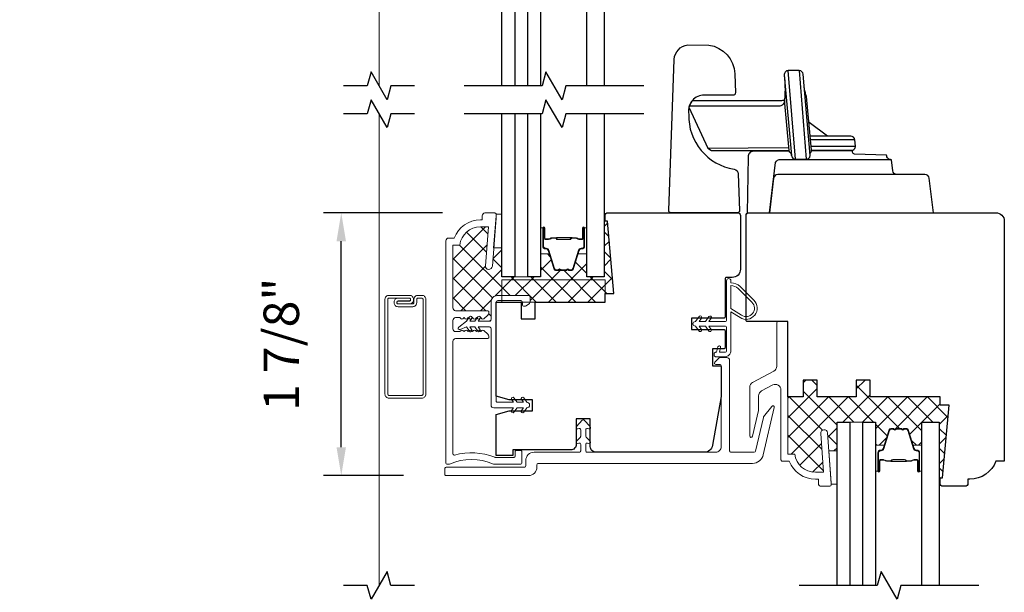
# Model space of a CAD drawing. Extents: x 2744 to 2891, y 1361 to 1424.
# Drawn here: x 2749 to 2755, y 1412 to 1416 of the extents above; entities that cross this region are included whole.
import ezdxf

# ---------------------------------------------------------------- set-up
doc = ezdxf.new("R2010")
doc.units = 0
doc.header["$LTSCALE"] = 250
doc.header["$MEASUREMENT"] = 0
doc.header["$PDMODE"] = 3
doc.header["$PDSIZE"] = -2
doc.linetypes.add('HIDDEN2', pattern=[0.1875, 0.125, -0.0625])
doc.layers.get('DEFPOINTS').update_dxf_attribs({"color": 2, "linetype": 'CONTINUOUS'})
for name, color, linetype, lineweight in [('15A02$0$DIMENSION', 2, 'CONTINUOUS', 15), ('2', 2, 'CONTINUOUS', 25), ('6', 6, 'CONTINUOUS', 5), ('Butal', 9, 'CONTINUOUS', 15), ('Dimensions', 2, 'CONTINUOUS', 25), ('Frame & Sash Cladding', 3, 'CONTINUOUS', 15), ('Interlayer', 4, 'CONTINUOUS', 13), ('Nylon Clip', 6, 'CONTINUOUS', 15), ('Screen', 40, 'HIDDEN2', 9), ('Spacer Bar', 1, 'CONTINUOUS', 9), ('Sreen Frame', 30, 'CONTINUOUS', 9), ('Visible (ANSI)', 7, 'CONTINUOUS', 15), ('Weather-Strip', 6, 'CONTINUOUS', 9), ('Wood', 7, 'CONTINUOUS', 25)]:
    doc.layers.add(name, color=color, linetype=linetype, lineweight=lineweight)
for name, color, linetype in [('7', 7, 'CONTINUOUS'), ('Glass', 1, 'CONTINUOUS'), ('HARDWARE', 143, 'CONTINUOUS')]:
    doc.layers.add(name, color=color, linetype=linetype)
doc.styles.add('ROMANS', font='romans')
doc.dimstyles.new('LWDEC', dxfattribs={"dimscale": 0.1, "dimtxt": 2.5, "dimasz": 2, "dimexe": 1.25, "dimexo": 3, "dimgap": 2, "dimtad": 1, "dimtoh": 1, "dimdec": 4, "dimzin": 11, "dimdsep": 46, "dimlunit": 5, "dimtxsty": 'ROMANS', "dimcen": 0, "dimdle": 1.5, "dimazin": 0, "dimtfac": 0.03937, "dimtdec": 4, "dimtix": 1, "dimtmove": 0, "dimatfit": 3, "dimfxl": 0, "dimfrac": 2, "dimtzin": 0, "dimarcsym": 0})
pattern_1 = [(315, (2635.6522, 1307.65392), (0.069596985, 0.069596985), []), (45, (2635.6522, 1307.65392), (-0.069596985, 0.069596985), [])]

# ---------------------------------------------------------------- blocks, each defined once
blk = doc.blocks.new('*D103')
at = {"layer": 'DEFPOINTS', "color": 0, "linetype": 'Continuous'}
for p in [(2747.0258, 1419.1636), (2752.3739, 1419.1636), (2752.3739, 1405.7073)]:
    blk.add_point(p, dxfattribs=at)
at = {"layer": 'Dimensions', "color": 0, "linetype": 'ByBlock', "lineweight": -2}
for p, q in [((2752.0739, 1419.1636), (2746.9008, 1419.1636)), ((2747.0258, 1405.9073), (2747.0258, 1418.9636)), ((2752.0739, 1405.7073), (2746.9008, 1405.7073))]:
    blk.add_line(p, q, dxfattribs=at)
at = {"layer": 'Dimensions', "color": 0, "linetype": 'Continuous'}
for points in [[(2746.9924, 1418.9636), (2747.0591, 1418.9636), (2747.0258, 1419.1636)], [(2746.9924, 1405.9073), (2747.0591, 1405.9073), (2747.0258, 1405.7073)]]:
    blk.add_solid(points, dxfattribs=at)
at = {"layer": 'Dimensions', "color": 0, "linetype": 'Continuous', "insert": (2746.6353, 1412.4355), "char_height": 0.25, "attachment_point": 5, "rotation": 90, "style": 'ROMANS'}
blk.add_mtext('OSM (Outside Measurement)', dxfattribs=at)
blk = doc.blocks.new('*D104')
at = {"layer": 'DEFPOINTS', "color": 0, "linetype": 'Continuous'}
for p in [(2752.3739, 1419.5336), (2745.7296, 1405.3354), (2752.3739, 1405.3354)]:
    blk.add_point(p, dxfattribs=at)
at = {"layer": 'Dimensions', "color": 0, "linetype": 'ByBlock', "lineweight": -2}
for p, q in [((2752.0739, 1419.5336), (2745.6046, 1419.5336)), ((2745.7296, 1419.3336), (2745.7296, 1405.5354)), ((2752.0739, 1405.3354), (2745.6046, 1405.3354))]:
    blk.add_line(p, q, dxfattribs=at)
at = {"layer": 'Dimensions', "color": 0, "linetype": 'Continuous'}
for points in [[(2745.6963, 1419.3336), (2745.7629, 1419.3336), (2745.7296, 1419.5336)], [(2745.6963, 1405.5354), (2745.7629, 1405.5354), (2745.7296, 1405.3354)]]:
    blk.add_solid(points, dxfattribs=at)
at = {"layer": 'Dimensions', "color": 0, "linetype": 'Continuous', "insert": (2745.3391, 1412.4345), "char_height": 0.25, "attachment_point": 5, "rotation": 90, "style": 'ROMANS'}
blk.add_mtext('R.O. (Rough Opening)', dxfattribs=at)
blk = doc.blocks.new('*D115')
at = {"layer": '2', "color": 0, "linetype": 'ByBlock', "lineweight": -2}
for p, q in [((2751.5227, 1414.182), (2750.6844, 1414.182)), ((2750.8094, 1412.5292), (2750.8094, 1413.982)), ((2751.2491, 1412.3292), (2750.6844, 1412.3292))]:
    blk.add_line(p, q, dxfattribs=at)
at = {"layer": '2', "color": 0}
for points in [[(2750.776, 1413.982), (2750.8427, 1413.982), (2750.8094, 1414.182)], [(2750.776, 1412.5292), (2750.8427, 1412.5292), (2750.8094, 1412.3292)]]:
    blk.add_solid(points, dxfattribs=at)
at = {"layer": 'DEFPOINTS', "color": 0}
for p in [(2750.8094, 1414.182), (2751.8227, 1414.182), (2751.5491, 1412.3292)]:
    blk.add_point(p, dxfattribs=at)
at = {"layer": '2', "color": 0, "insert": (2750.4189, 1413.2556), "char_height": 0.25, "attachment_point": 5, "rotation": 90, "style": 'ROMANS'}
blk.add_mtext('1 7/8"', dxfattribs=at)

msp = doc.modelspace()

# ---------------------------------------------------------------- hatches: boundary and pattern name
at = {"layer": '15A02$0$DIMENSION'}
h = msp.add_hatch(dxfattribs=at)
h.set_pattern_fill('ANSI37', color=251, scale=0.7874, angle=270, style=0)
h.set_pattern_definition(pattern_1)
h.paths.add_polyline_path([(2751.94081, 1413.71106), (2752.66915, 1413.71106), (2752.66915, 1413.61263), (2752.73215, 1413.61263), (2752.68737, 1414.12444), (2752.66915, 1414.12444), (2752.66299, 1414.12444), (2752.66299, 1413.7306), (2752.54094, 1413.7306), (2752.54094, 1413.90308, -0.4142136), (2752.5311, 1413.89324), (2752.47892, 1413.89324), (2752.44707, 1413.78906, -0.3297505), (2752.42825, 1413.77513), (2752.41666, 1413.77513, -0.2262769), (2752.41277, 1413.77698), (2752.41006, 1413.78033, 0.7739208), (2752.40051, 1413.77878, -0.3360879), (2752.39569, 1413.77513), (2752.35966, 1413.77513, -0.2262769), (2752.35577, 1413.77698), (2752.35306, 1413.78033, 0.7739208), (2752.34351, 1413.77878, -0.3360879), (2752.33869, 1413.77513), (2752.3271, 1413.77513, -0.3297505), (2752.30828, 1413.78906), (2752.27643, 1413.89324), (2752.22425, 1413.89324, -0.4142136), (2752.21441, 1413.90308), (2752.21441, 1413.7306), (2752.12386, 1413.7306), (2752.03323, 1413.7306), (2751.94268, 1413.7306), (2751.94268, 1413.93618), (2751.88503, 1413.93618), (2751.87479, 1413.80601, -1), (2751.82573, 1413.80987), (2751.84727, 1414.08353), (2751.79056, 1414.08353, 0.3755653), (2751.64424, 1413.95558), (2751.59632, 1413.95558), (2751.59632, 1413.51235, 0.4142136), (2751.61601, 1413.49267), (2751.83991, 1413.49267, -0.4142136), (2751.84975, 1413.48282), (2751.84975, 1413.47646, -0.2134218), (2751.84319, 1413.46178), (2751.8145, 1413.43612, -0.381966), (2751.80137, 1413.43612), (2751.79317, 1413.44345), (2751.79117, 1413.44166, -0.1126695), (2751.78952, 1413.4376), (2751.77555, 1413.41766), (2751.85388, 1413.41766, 0.4142136), (2751.86569, 1413.42947), (2751.86569, 1413.55545, -0.4142136), (2751.909, 1413.59876), (2751.94081, 1413.59876)])
h.paths.add_polyline_path([(2752.66915, 1413.71106), (2751.94081, 1413.71106), (2751.94081, 1413.59876), (2752.12947, 1413.59876, -0.4142136), (2752.14128, 1413.58695), (2752.14128, 1413.55358), (2752.66915, 1413.55358)], flags=17)
h = msp.add_hatch(dxfattribs=at)
h.set_pattern_fill('ANSI37', color=251, scale=0.7874, angle=270, style=0)
h.set_pattern_definition(pattern_1)
h.paths.add_polyline_path([(2755.09424, 1412.82523), (2755.03125, 1412.82523), (2755.03125, 1412.88429), (2754.53912, 1412.88429), (2754.53912, 1413.0024), (2754.4407, 1413.0024), (2754.4407, 1412.88429), (2754.16511, 1412.88429), (2754.16511, 1413.0024), (2754.06668, 1413.0024), (2754.06668, 1412.88429), (2753.95852, 1412.88429), (2753.95852, 1412.48075), (2754.00629, 1412.48075, 0.3755653), (2754.15261, 1412.35279), (2754.2088, 1412.35279), (2754.18965, 1412.62667, -0.994153), (2754.23872, 1412.63039), (2754.24756, 1412.50404), (2754.30478, 1412.50404), (2754.30478, 1412.70693), (2754.39533, 1412.70693), (2754.48596, 1412.70693), (2754.57651, 1412.70693), (2754.57651, 1412.53445, -0.4142136), (2754.58635, 1412.54429), (2754.63853, 1412.54429), (2754.67038, 1412.64847, -0.3297505), (2754.6892, 1412.6624), (2754.70079, 1412.6624, -0.2262769), (2754.70468, 1412.66055), (2754.70739, 1412.6572, 0.7739208), (2754.71694, 1412.65875, -0.3360879), (2754.72176, 1412.6624), (2754.75779, 1412.6624, -0.2262769), (2754.76168, 1412.66055), (2754.76439, 1412.6572, 0.7739208), (2754.77394, 1412.65875, -0.3360879), (2754.77876, 1412.6624), (2754.79035, 1412.6624, -0.3297505), (2754.80917, 1412.64847), (2754.84102, 1412.54429), (2754.8932, 1412.54429, -0.4142136), (2754.90304, 1412.53445), (2754.90304, 1412.70693), (2755.02509, 1412.70693), (2755.02509, 1412.31342), (2755.03125, 1412.31342), (2755.04946, 1412.31342)])

# ---------------------------------------------------------------- linework, layer by layer
at = {"layer": '2'}
for p, q in [((2752.66915, 1414.12444), (2752.66299, 1414.12444)), ((2755.03125, 1412.31342), (2755.02509, 1412.31342))]:
    msp.add_line(p, q, dxfattribs=at)
at = {"layer": '6'}
for points in [[(2751.90144, 1414.1724), (2751.90144, 1414.16255), (2751.88362, 1413.93618), (2751.94268, 1413.93618), (2751.94268, 1414.1724)], [(2752.66915, 1413.55358), (2752.66915, 1413.71106), (2751.94081, 1413.71106), (2751.94081, 1413.55358)], [(2754.26364, 1412.26782), (2754.26364, 1412.27766), (2754.24582, 1412.50404), (2754.30488, 1412.50404), (2754.30488, 1412.26782)]]:
    msp.add_lwpolyline(points, close=True, dxfattribs=at)
at = {"layer": '7'}
for points in [[(2751.32633, 1415.07901), (2751.15953, 1415.07901), (2751.13316, 1414.98058), (2751.01951, 1415.17743), (2750.99313, 1415.07901), (2750.82633, 1415.07901)], [(2751.32633, 1414.88216), (2751.15953, 1414.88216), (2751.13316, 1414.78373), (2751.01951, 1414.98058), (2750.99313, 1414.88216), (2750.82633, 1414.88216)], [(2751.32633, 1411.55538), (2751.15953, 1411.55538), (2751.13316, 1411.65381), (2751.01951, 1411.45696), (2750.99313, 1411.55538), (2750.82633, 1411.55538)]]:
    msp.add_lwpolyline(points, dxfattribs=at)
at = {"layer": '7', "flags": 128}
for points in [[(2752.94341, 1415.07901), (2752.39279, 1415.07901), (2752.36642, 1414.98058), (2752.25277, 1415.17743), (2752.22639, 1415.07901), (2751.67578, 1415.07901)], [(2752.94341, 1414.88216), (2752.39279, 1414.88216), (2752.36642, 1414.78373), (2752.25277, 1414.98058), (2752.22639, 1414.88216), (2751.67578, 1414.88216)], [(2755.30551, 1411.55538), (2754.75489, 1411.55538), (2754.72852, 1411.45696), (2754.61487, 1411.65381), (2754.58849, 1411.55538), (2754.03788, 1411.55538)]]:
    msp.add_lwpolyline(points, dxfattribs=at)
at = {"layer": 'Butal'}
for points in [[(2752.21441, 1414.06759), (2752.21441, 1413.90308, 0.4142136), (2752.22425, 1413.89324), (2752.27641, 1413.89324), (2752.26906, 1413.91727, 0.3297505), (2752.25492, 1413.92774), (2752.25023, 1413.92774, -0.4142136), (2752.23016, 1413.94782), (2752.23016, 1414.07743), (2752.22425, 1414.07743, 0.4142136)], [(2752.54094, 1414.06759), (2752.54094, 1413.90308, -0.4142136), (2752.5311, 1413.89324), (2752.47894, 1413.89324), (2752.48629, 1413.91727, -0.3297505), (2752.50043, 1413.92774), (2752.50512, 1413.92774, 0.4142136), (2752.5252, 1413.94782), (2752.5252, 1414.07743), (2752.5311, 1414.07743, -0.4142136)], [(2754.57651, 1412.36994), (2754.57651, 1412.53445, -0.4142136), (2754.58635, 1412.54429), (2754.63851, 1412.54429), (2754.63116, 1412.52026, -0.3297505), (2754.61702, 1412.5098), (2754.61233, 1412.5098, 0.4142136), (2754.59226, 1412.48972), (2754.59226, 1412.3601), (2754.58635, 1412.3601, -0.4142136)], [(2754.90304, 1412.36994), (2754.90304, 1412.53445, 0.4142136), (2754.8932, 1412.54429), (2754.84104, 1412.54429), (2754.84839, 1412.52026, 0.3297505), (2754.86253, 1412.5098), (2754.86722, 1412.5098, -0.4142136), (2754.8873, 1412.48972), (2754.8873, 1412.3601), (2754.8932, 1412.3601, 0.4142136)]]:
    msp.add_lwpolyline(points, format="xyb", close=True, dxfattribs=at)
at = {"layer": 'Frame & Sash Cladding'}
for points in [[(2751.60616, 1414.00479, -0.3129627), (2751.79056, 1414.13274), (2751.80301, 1414.13274), (2751.80301, 1414.16227, -0.4142136), (2751.8227, 1414.18196), (2751.8916, 1414.18196, -0.4142136), (2751.90144, 1414.17211), (2751.90144, 1414.14464), (2751.87479, 1413.80601, -1), (2751.82573, 1413.80987), (2751.84727, 1414.08353), (2751.79056, 1414.08353, 0.3755653), (2751.64424, 1413.95558), (2751.59632, 1413.95558), (2751.59632, 1413.51235, 0.4142136), (2751.61601, 1413.49267), (2751.83991, 1413.49267, -0.4142136), (2751.84975, 1413.48282), (2751.84975, 1413.47646, -0.2134218), (2751.84319, 1413.46178), (2751.8145, 1413.43612, -0.381966), (2751.80137, 1413.43612), (2751.79317, 1413.44345), (2751.78497, 1413.43612, -0.381966), (2751.77185, 1413.43612), (2751.76364, 1413.44345), (2751.75544, 1413.43612, -0.381966), (2751.74232, 1413.43612), (2751.73412, 1413.44345), (2751.72591, 1413.43612, -0.381966), (2751.71279, 1413.43612), (2751.70459, 1413.44345), (2751.69639, 1413.43612, -0.381966), (2751.68326, 1413.43612), (2751.67506, 1413.44345), (2751.66686, 1413.43612, -0.381966), (2751.65374, 1413.43612), (2751.64553, 1413.44345), (2751.61601, 1413.44345, 0.4142136), (2751.59632, 1413.42377), (2751.59632, 1413.36471, 0.4142136), (2751.61601, 1413.34503), (2751.64553, 1413.34503), (2751.65374, 1413.35237, -0.381966), (2751.66686, 1413.35237), (2751.67506, 1413.34503), (2751.68326, 1413.35237, -0.381966), (2751.69639, 1413.35237), (2751.70459, 1413.34503), (2751.71279, 1413.35237, -0.381966), (2751.72591, 1413.35237), (2751.73412, 1413.34503), (2751.74232, 1413.35237, -0.381966), (2751.75544, 1413.35237), (2751.76364, 1413.34503), (2751.77185, 1413.35237, -0.381966), (2751.78497, 1413.35237), (2751.79317, 1413.34503), (2751.80137, 1413.35237, -0.381966), (2751.8145, 1413.35237), (2751.84319, 1413.3267, -0.2134218), (2751.84975, 1413.31203), (2751.84975, 1413.30566, -0.4142136), (2751.83991, 1413.29582), (2751.61601, 1413.29582, 0.4142136), (2751.59632, 1413.27613), (2751.59632, 1412.48346, 0.4961881), (2751.6088, 1412.47398, -0.1650142), (2751.8917, 1412.45826, 0.0959388), (2751.89538, 1412.45755), (2752.02545, 1412.45755, 0.4142136), (2752.0353, 1412.46739), (2752.0353, 1412.49692, -0.4142136), (2752.04514, 1412.50676), (2752.0727, 1412.50676, -0.4142136), (2752.08254, 1412.49692), (2752.08254, 1412.42015, -0.4142136), (2752.0727, 1412.41031), (2751.88596, 1412.41031, -0.1015099), (2751.88209, 1412.4111, 0.2051335), (2751.57209, 1412.4111, -0.1015099), (2751.56821, 1412.41031), (2751.55695, 1412.41031, -0.4142136), (2751.54711, 1412.42015), (2751.54711, 1413.98511, -0.4142136), (2751.56679, 1414.00479)], [(2753.91915, 1412.43153), (2753.96836, 1412.43153, 0.3129627), (2754.15276, 1412.30358), (2754.17309, 1412.30358), (2754.17309, 1412.27405, 0.4142136), (2754.19277, 1412.25437), (2754.2538, 1412.25437, 0.4095366), (2754.26364, 1412.26405), (2754.26364, 1412.27405), (2754.23872, 1412.63039, 0.994153), (2754.18965, 1412.62667), (2754.2088, 1412.35279), (2754.15261, 1412.35279, -0.3755653), (2754.00629, 1412.48075), (2753.95852, 1412.48075), (2753.95852, 1413.40594, 0.4142136), (2753.94868, 1413.41578), (2753.88962, 1413.41578, 0.4142136), (2753.87978, 1413.40594), (2753.87978, 1413.10082, -0.2773245), (2753.85889, 1413.06606), (2753.70972, 1412.98675, 0.2773245), (2753.68884, 1412.95199), (2753.68884, 1412.60891, 0.8925341), (2753.70827, 1412.60669), (2753.75032, 1412.78881, 0.0567841), (2753.75183, 1412.8021), (2753.75183, 1412.89184, -0.2773245), (2753.77272, 1412.9266), (2753.85146, 1412.96847, -0.5657728), (2753.90931, 1412.93371), (2753.90931, 1412.44138, 0.4142136)], [(2752.18884, 1412.38823, -0.4142136), (2752.12979, 1412.32917), (2751.54908, 1412.32917, -0.4142136), (2751.53924, 1412.33901), (2751.53924, 1412.37838, -0.4142136), (2751.54908, 1412.38823), (2752.10026, 1412.38823, 0.4142136), (2752.1101, 1412.39807), (2752.1101, 1412.43547, -0.4142136), (2752.16916, 1412.49453), (2752.48805, 1412.49453, 0.4142136), (2752.49789, 1412.50437), (2752.49789, 1412.54964, 0.4931454), (2752.4855, 1412.55915), (2752.47682, 1412.55682, -0.767327), (2752.46731, 1412.57329), (2752.49501, 1412.60099, 0.1989124), (2752.49789, 1412.60795), (2752.49789, 1412.65201, 0.4750028), (2752.48607, 1412.66165), (2752.47626, 1412.65963, -0.7332303), (2752.46712, 1412.67603), (2752.50846, 1412.71979, -0.4309928), (2752.52277, 1412.71979), (2752.5641, 1412.67603, -0.7332303), (2752.55497, 1412.65963), (2752.54515, 1412.66165, 0.4750028), (2752.53333, 1412.65201), (2752.53333, 1412.60795, 0.1989124), (2752.53621, 1412.60099), (2752.56391, 1412.57329, -0.767327), (2752.5544, 1412.55682), (2752.54572, 1412.55915, 0.4931454), (2752.53333, 1412.54964), (2752.53333, 1412.50437, 0.4142136), (2752.54317, 1412.49453), (2753.44868, 1412.49453, 0.4142136), (2753.48805, 1412.5339), (2753.48805, 1413.10279, 0.4142136), (2753.47821, 1413.11264), (2753.45065, 1413.11264, -0.6681786), (2753.44369, 1413.12944), (2753.47322, 1413.15897, -0.1989124), (2753.48018, 1413.16185), (2753.52742, 1413.16185, -0.4142136), (2753.54711, 1413.14216), (2753.54711, 1412.50437, 0.4142136), (2753.55695, 1412.49453), (2753.72072, 1412.49453, 0.3492156), (2753.73031, 1412.50215), (2753.78528, 1412.74026, -0.1095178), (2753.78711, 1412.74411), (2753.84447, 1412.81751, -0.8025849), (2753.86181, 1412.80924), (2753.78507, 1412.47681, -0.3492156), (2753.70834, 1412.41579), (2752.19868, 1412.41579, 0.4142136), (2752.18884, 1412.40594)]]:
    msp.add_lwpolyline(points, format="xyb", close=True, dxfattribs=at)
at = {"layer": 'Glass'}
for points in [[(2751.94268, 1415.07901), (2751.94268, 1416.23055), (2752.03323, 1416.23055), (2752.03323, 1415.07901)], [(2752.12386, 1415.07901), (2752.12386, 1416.23055), (2752.21441, 1416.23055), (2752.21441, 1415.07901)], [(2752.54094, 1415.07901), (2752.54094, 1416.23055), (2752.66299, 1416.23055), (2752.66299, 1415.07901)], [(2752.03323, 1414.88216), (2752.03323, 1413.7306), (2751.94268, 1413.7306), (2751.94268, 1414.88216)], [(2752.21441, 1414.88216), (2752.21441, 1413.7306), (2752.12386, 1413.7306), (2752.12386, 1414.88216)], [(2752.66299, 1414.88216), (2752.66299, 1413.7306), (2752.54094, 1413.7306), (2752.54094, 1414.88216)], [(2754.30478, 1411.55538), (2754.30478, 1412.70693), (2754.39533, 1412.70693), (2754.39533, 1411.55538)], [(2754.48596, 1411.55538), (2754.48596, 1412.70693), (2754.57651, 1412.70693), (2754.57651, 1411.55538)], [(2754.90304, 1411.55538), (2754.90304, 1412.70693), (2755.02509, 1412.70693), (2755.02509, 1411.55538)]]:
    msp.add_lwpolyline(points, dxfattribs=at)
at = {"layer": 'HARDWARE'}
for p, q in [((2754.01165, 1414.561), (2753.96051, 1415.186)), ((2754.03778, 1415.18587), (2754.08764, 1414.56236)), ((2754.23772, 1414.7235), (2754.10909, 1414.81961)), ((2754.4301, 1414.69794), (2754.1201, 1414.69794)), ((2754.12395, 1414.65394), (2754.43395, 1414.65394))]:
    msp.add_line(p, q, dxfattribs=at)
for points in [[(2753.40185, 1415.36604, -0.3617911), (2753.58376, 1415.16341), (2753.58847, 1415.02833, -0.3554422), (2753.57708, 1415.0135), (2753.35715, 1415.01248, 0.4458752), (2753.25889, 1414.87752, 0.3756014), (2753.58006, 1414.49006, -0.3425473), (2753.60841, 1414.4575), (2753.61743, 1414.19902, -0.4244748), (2753.60244, 1414.1835), (2753.13351, 1414.1835, -0.4142136), (2753.11851, 1414.1985), (2753.15601, 1415.26529, -0.349211), (2753.25186, 1415.36719)], [(2753.98364, 1414.58703, 0.3850885), (2754.01165, 1414.561), (2754.08776, 1414.561, 0.3782082), (2754.11561, 1414.58619), (2754.06578, 1415.16015, 0.3809729), (2754.0385, 1415.18587), (2753.96051, 1415.186, 0.4457452), (2753.93266, 1415.15334)]]:
    msp.add_lwpolyline(points, format="xyb", close=True, dxfattribs=at)
for points in [[(2753.93266, 1415.15334, -0.045712), (2753.93581, 1414.99328, 0.0624359), (2753.93541, 1414.97927, -0.1439622), (2753.90495, 1414.97368), (2753.28318, 1414.9735), (2753.26174, 1414.93443), (2753.25969, 1414.92786), (2753.39408, 1414.63966), (2753.41946, 1414.6235), (2753.96603, 1414.62243)], [(2754.11529, 1414.59414, -0.1067327), (2754.1163, 1414.60356, 0.1372609), (2754.12593, 1414.6243), (2754.08881, 1415.00233, -0.0653225), (2754.07026, 1415.11129)], [(2753.98364, 1414.58703, 0.2010228), (2753.97187, 1414.61179, -0.1688576), (2753.96684, 1414.62283), (2753.93541, 1414.97927, -0.0419337), (2753.93549, 1414.9755, -0.4689248), (2753.88173, 1414.93625), (2753.26174, 1414.93443), (2753.25969, 1414.92786), (2753.39408, 1414.63966), (2753.96157, 1414.6437)], [(2753.96859, 1414.61652), (2753.71331, 1414.61697, 0.444008), (2753.67862, 1414.57684), (2753.67162, 1414.1835), (2754.98411, 1414.1835), (2754.95419, 1414.42715, 0.3788661), (2754.92442, 1414.4535), (2754.7275, 1414.4535, -0.3788661), (2754.69773, 1414.47984), (2754.68818, 1414.55755, -0.435826), (2754.6544, 1414.5896), (2754.42892, 1414.59687, -0.3962578), (2754.41436, 1414.61134, -1.0937016), (2754.41436, 1414.61134, 0.4605823), (2754.40428, 1414.6235), (2754.12715, 1414.6235), (2754.40606, 1414.6235, 0.4400105), (2754.43395, 1414.65394), (2754.4301, 1414.69794, 0.3888787), (2754.40221, 1414.7235), (2754.11787, 1414.7235)], [(2754.7275, 1414.4535), (2753.88756, 1414.4535, 0.3788698), (2753.85778, 1414.42715), (2753.82787, 1414.1835), (2753.87147, 1414.53821, -0.3495543), (2753.90713, 1414.55867), (2754.68073, 1414.55872)]]:
    msp.add_lwpolyline(points, format="xyb", dxfattribs=at)
at = {"layer": 'Interlayer'}
for points in [[(2752.12386, 1415.07901), (2752.12386, 1416.23055), (2752.03323, 1416.23055), (2752.03323, 1415.07901)], [(2752.03323, 1414.88216), (2752.03323, 1413.7306), (2752.12386, 1413.7306), (2752.12386, 1414.88216)], [(2754.48596, 1411.55538), (2754.48596, 1412.70693), (2754.39533, 1412.70693), (2754.39533, 1411.55538)]]:
    msp.add_lwpolyline(points, dxfattribs=at)
at = {"layer": 'Nylon Clip'}
msp.add_lwpolyline([(2752.07435, 1413.56333, -0.4142136), (2752.08616, 1413.55152), (2752.08616, 1413.53577, 0.4142136), (2752.09797, 1413.52396), (2752.10585, 1413.52396, 0.1539147), (2752.11262, 1413.52609), (2752.13624, 1413.54263, 0.2446984), (2752.14128, 1413.55231), (2752.14128, 1413.58695, 0.4142136), (2752.12947, 1413.59876), (2751.909, 1413.59876, 0.4142136), (2751.86569, 1413.55545), (2751.86569, 1413.42947, -0.4142136), (2751.85388, 1413.41766), (2751.77555, 1413.41766), (2751.78952, 1413.4376, 1), (2751.77339, 1413.44889), (2751.75152, 1413.41766), (2751.7165, 1413.41766), (2751.73046, 1413.4376, 1), (2751.71434, 1413.44889), (2751.69246, 1413.41766), (2751.63731, 1413.37595, 0.8838857), (2751.6471, 1413.35904), (2751.69246, 1413.37829), (2751.71434, 1413.34705, 1), (2751.73046, 1413.35834), (2751.7165, 1413.37829), (2751.75152, 1413.37829), (2751.77339, 1413.34705, 0.9999839), (2751.78952, 1413.35834), (2751.77555, 1413.37829), (2751.85388, 1413.37829, -0.4142136), (2751.86569, 1413.36648), (2751.86569, 1412.82711, 0.4142136), (2751.88538, 1412.80742), (2752.02473, 1412.80742), (2752.01077, 1412.78748, 1), (2752.02689, 1412.77619), (2752.04876, 1412.80742), (2752.09363, 1412.80742), (2752.07966, 1412.78748, 1), (2752.09579, 1412.77619), (2752.11766, 1412.80742, 1), (2752.11766, 1412.84679), (2752.09579, 1412.87803, 1), (2752.07966, 1412.86674), (2752.09363, 1412.84679), (2752.04876, 1412.84679), (2752.02689, 1412.87803, 1), (2752.01077, 1412.86674), (2752.02473, 1412.84679), (2751.91097, 1412.84679, -0.4142136), (2751.90112, 1412.85664), (2751.90112, 1413.55152, -0.4142136), (2751.91294, 1413.56333)], format="xyb", close=True, dxfattribs=at)
at = {"layer": 'Screen'}
for p, q in [((2751.07633, 1417.49406), (2751.07633, 1415.07901)), ((2751.07633, 1411.55538), (2751.07633, 1414.88216))]:
    msp.add_line(p, q, dxfattribs=at)
at = {"layer": 'Spacer Bar'}
for points in [[(2752.26905, 1413.91739), (2752.30828, 1413.78906, 0.3297505), (2752.3271, 1413.77513), (2752.33869, 1413.77513, 0.2262769), (2752.34258, 1413.77698), (2752.34529, 1413.78033, -0.4769755), (2752.35306, 1413.78033), (2752.35577, 1413.77698, 0.2262769), (2752.35966, 1413.77513), (2752.39569, 1413.77513, 0.2262769), (2752.39958, 1413.77698), (2752.40229, 1413.78033, -0.4769755), (2752.41006, 1413.78033), (2752.41277, 1413.77698, 0.2262769), (2752.41666, 1413.77513), (2752.42825, 1413.77513, 0.3297505), (2752.44707, 1413.78906), (2752.4863, 1413.91739, -0.3297505), (2752.50083, 1413.92813), (2752.50551, 1413.92813, 0.4142136), (2752.5252, 1413.94782), (2752.5252, 1414.07743, 1), (2752.5102, 1414.07743), (2752.5102, 1414.00406, -0.4142136), (2752.50429, 1413.99815), (2752.48414, 1413.99815), (2752.48414, 1413.99365), (2752.50288, 1413.99365, 0.4142136), (2752.5147, 1414.00546), (2752.5147, 1414.07743, -1), (2752.5207, 1414.07743), (2752.5207, 1413.94782, -0.4142136), (2752.50551, 1413.93263), (2752.50083, 1413.93263, 0.3297505), (2752.482, 1413.9187), (2752.44277, 1413.79038, -0.3297505), (2752.42825, 1413.77963), (2752.41666, 1413.77963, -0.2262769), (2752.41627, 1413.77982), (2752.41356, 1413.78316, 0.4769755), (2752.39879, 1413.78316), (2752.39608, 1413.77982, -0.2566329), (2752.39564, 1413.77963), (2752.35966, 1413.77963, -0.2262769), (2752.35927, 1413.77982), (2752.35656, 1413.78316, 0.4769755), (2752.34179, 1413.78316), (2752.33908, 1413.77982, -0.2262769), (2752.33869, 1413.77963), (2752.3271, 1413.77963, -0.3297505), (2752.31258, 1413.79038), (2752.27335, 1413.9187, 0.3297505), (2752.25453, 1413.93263), (2752.24984, 1413.93263, -0.4142136), (2752.23466, 1413.94782), (2752.23466, 1414.07743, -1), (2752.24066, 1414.07743), (2752.24066, 1414.00546, 0.4142136), (2752.25247, 1413.99365), (2752.27122, 1413.99365), (2752.27122, 1413.99815), (2752.25106, 1413.99815, -0.4142136), (2752.24516, 1414.00406), (2752.24516, 1414.07743, 1), (2752.23016, 1414.07743), (2752.23016, 1413.94782, 0.4142136), (2752.24984, 1413.92813), (2752.25453, 1413.92813, -0.3297505)], [(2752.25377, 1414.00015), (2752.27863, 1414.00015, 0.2290698), (2752.28495, 1414.00307, -0.2244814), (2752.29036, 1414.00563), (2752.32102, 1414.00563, -0.2896395), (2752.32735, 1414.00163, 0.272736), (2752.33618, 1413.99565), (2752.41917, 1413.99565, 0.2727361), (2752.428, 1414.00163, -0.2896395), (2752.43433, 1414.00563), (2752.46499, 1414.00563, -0.2244814), (2752.4704, 1414.00307, 0.2290698), (2752.47672, 1414.00015), (2752.50158, 1414.00015), (2752.50158, 1413.99815), (2752.47674, 1413.99815, -0.228585), (2752.46886, 1414.0018, 0.2244814), (2752.46499, 1414.00363), (2752.43433, 1414.00363, 0.2896395), (2752.42981, 1414.00077, -0.2741413), (2752.41923, 1413.99365), (2752.33612, 1413.99365, -0.2741413), (2752.32554, 1414.00077, 0.2896395), (2752.32102, 1414.00363), (2752.29036, 1414.00363, 0.2244814), (2752.2865, 1414.0018, -0.228585), (2752.27861, 1413.99815), (2752.25377, 1413.99815)], [(2754.63115, 1412.52015), (2754.67038, 1412.64847, -0.3297505), (2754.6892, 1412.6624), (2754.70079, 1412.6624, -0.2262769), (2754.70468, 1412.66055), (2754.70739, 1412.6572, 0.4769755), (2754.71516, 1412.6572), (2754.71787, 1412.66055, -0.2262769), (2754.72176, 1412.6624), (2754.75779, 1412.6624, -0.2262769), (2754.76168, 1412.66055), (2754.76439, 1412.6572, 0.4769755), (2754.77216, 1412.6572), (2754.77487, 1412.66055, -0.2262769), (2754.77876, 1412.6624), (2754.79035, 1412.6624, -0.3297505), (2754.80917, 1412.64847), (2754.8484, 1412.52015, 0.3297505), (2754.86293, 1412.5094), (2754.86761, 1412.5094, -0.4142136), (2754.8873, 1412.48972), (2754.8873, 1412.3601, -1), (2754.8723, 1412.3601), (2754.8723, 1412.43348, 0.4142136), (2754.86639, 1412.43938), (2754.84624, 1412.43938), (2754.84624, 1412.44388), (2754.86499, 1412.44388, -0.4142136), (2754.8768, 1412.43207), (2754.8768, 1412.3601, 1), (2754.8828, 1412.3601), (2754.8828, 1412.48972, 0.4142136), (2754.86761, 1412.5049), (2754.86293, 1412.5049, -0.3297505), (2754.8441, 1412.51883), (2754.80487, 1412.64716, 0.3297505), (2754.79035, 1412.6579), (2754.77876, 1412.6579, 0.2262769), (2754.77837, 1412.65772), (2754.77566, 1412.65437, -0.4769755), (2754.76089, 1412.65437), (2754.75818, 1412.65772, 0.2566329), (2754.75774, 1412.6579), (2754.72176, 1412.6579, 0.2262769), (2754.72137, 1412.65772), (2754.71866, 1412.65437, -0.4769755), (2754.70389, 1412.65437), (2754.70118, 1412.65772, 0.2262769), (2754.70079, 1412.6579), (2754.6892, 1412.6579, 0.3297505), (2754.67468, 1412.64716), (2754.63545, 1412.51883, -0.3297505), (2754.61663, 1412.5049), (2754.61194, 1412.5049, 0.4142136), (2754.59676, 1412.48972), (2754.59676, 1412.3601, 1), (2754.60276, 1412.3601), (2754.60276, 1412.43207, -0.4142136), (2754.61457, 1412.44388), (2754.63332, 1412.44388), (2754.63332, 1412.43938), (2754.61316, 1412.43938, 0.4142136), (2754.60726, 1412.43348), (2754.60726, 1412.3601, -1), (2754.59226, 1412.3601), (2754.59226, 1412.48972, -0.4142136), (2754.61194, 1412.5094), (2754.61663, 1412.5094, 0.3297505)], [(2754.61582, 1412.43738), (2754.64068, 1412.43738, -0.2290698), (2754.647, 1412.43446, 0.2244814), (2754.65241, 1412.4319), (2754.68308, 1412.4319, 0.2896395), (2754.6894, 1412.4359, -0.272736), (2754.69823, 1412.44188), (2754.78122, 1412.44188, -0.2727361), (2754.79006, 1412.4359, 0.2896395), (2754.79638, 1412.4319), (2754.82704, 1412.4319, 0.2244814), (2754.83245, 1412.43446, -0.2290698), (2754.83878, 1412.43738), (2754.86364, 1412.43738), (2754.86364, 1412.43938), (2754.83879, 1412.43938, 0.228585), (2754.83091, 1412.43573, -0.2244814), (2754.82704, 1412.4339), (2754.79638, 1412.4339, -0.2896395), (2754.79186, 1412.43676, 0.2741413), (2754.78128, 1412.44388), (2754.69817, 1412.44388, 0.2741413), (2754.68759, 1412.43676, -0.2896395), (2754.68308, 1412.4339), (2754.65241, 1412.4339, -0.2244814), (2754.64855, 1412.43573, 0.228585), (2754.64066, 1412.43938), (2754.61582, 1412.43938)]]:
    msp.add_lwpolyline(points, format="xyb", close=True, dxfattribs=at)
for points in [[(2752.32471, 1414.00363, 0.0018851), (2752.32468, 1414.00363), (2752.29401, 1414.00363, 0.2244814), (2752.29015, 1414.0018, -0.228585), (2752.28226, 1413.99815), (2752.25742, 1413.99815), (2752.25742, 1414.00015), (2752.28228, 1414.00015, 0.2290698), (2752.2886, 1414.00307, -0.2244814), (2752.29401, 1414.00563), (2752.32468, 1414.00563, 0.2142452), (2752.32612, 1414.00628, -0.2142452), (2752.33136, 1414.00863), (2752.4313, 1414.00863, -0.2142452), (2752.43653, 1414.00628, 0.2142452), (2752.43798, 1414.00563), (2752.46864, 1414.00563, -0.2244814), (2752.47405, 1414.00307, 0.2290698), (2752.48037, 1414.00015), (2752.50523, 1414.00015), (2752.50523, 1413.99815), (2752.48039, 1413.99815, -0.228585), (2752.47251, 1414.0018, 0.2244814), (2752.46864, 1414.00363), (2752.43798, 1414.00363, -0.2142452), (2752.43504, 1414.00495, 0.2142452), (2752.4313, 1414.00663), (2752.33136, 1414.00663, 0.2142452), (2752.32762, 1414.00495, -0.2142452), (2752.32468, 1414.00363)], [(2754.68312, 1412.4339, -0.0018851), (2754.68308, 1412.4339), (2754.65241, 1412.4339, -0.2244814), (2754.64855, 1412.43573, 0.228585), (2754.64066, 1412.43938), (2754.61582, 1412.43938), (2754.61582, 1412.43738), (2754.64068, 1412.43738, -0.2290698), (2754.647, 1412.43446, 0.2244814), (2754.65241, 1412.4319), (2754.68308, 1412.4319, -0.2142452), (2754.68453, 1412.43125, 0.2142452), (2754.68976, 1412.4289), (2754.7897, 1412.4289, 0.2142452), (2754.79493, 1412.43125, -0.2142452), (2754.79638, 1412.4319), (2754.82704, 1412.4319, 0.2244814), (2754.83245, 1412.43446, -0.2290698), (2754.83878, 1412.43738), (2754.86364, 1412.43738), (2754.86364, 1412.43938), (2754.83879, 1412.43938, 0.228585), (2754.83091, 1412.43573, -0.2244814), (2754.82704, 1412.4339), (2754.79638, 1412.4339, 0.2142452), (2754.79344, 1412.43258, -0.2142452), (2754.7897, 1412.4309), (2754.68976, 1412.4309, -0.2142452), (2754.68602, 1412.43258, 0.2142452), (2754.68308, 1412.4339)]]:
    msp.add_lwpolyline(points, format="xyb", dxfattribs=at)
at = {"layer": 'Sreen Frame'}
msp.add_lwpolyline([(2751.14501, 1412.8955, -0.4142136), (2751.13714, 1412.90338), (2751.13714, 1413.57326, -0.4142136), (2751.14501, 1413.58113), (2751.29068, 1413.58113, -0.4142136), (2751.29856, 1413.57326), (2751.29856, 1413.56853, -0.4142136), (2751.29068, 1413.56066), (2751.20997, 1413.56066, 0.4142136), (2751.2021, 1413.55279), (2751.2021, 1413.54885, 0.4142136), (2751.20997, 1413.54097), (2751.29068, 1413.54097, 0.4142136), (2751.31824, 1413.56853), (2751.31824, 1413.57326, 0.4142136), (2751.29068, 1413.60082), (2751.14501, 1413.60082, 0.4142136), (2751.11745, 1413.57326), (2751.11745, 1412.90338, 0.4142136), (2751.14501, 1412.87582), (2751.37789, 1412.87582, 0.4142136), (2751.40545, 1412.90338), (2751.40545, 1413.57326, 0.4142136), (2751.37789, 1413.60082), (2751.34935, 1413.60082, 0.4142136), (2751.32179, 1413.57326), (2751.32179, 1413.54846, -0.4142136), (2751.31392, 1413.54058), (2751.20958, 1413.54058, -0.4142136), (2751.20171, 1413.54846), (2751.20171, 1413.55318, -0.4142136), (2751.20958, 1413.56105), (2751.29029, 1413.56105, 0.4142136), (2751.29816, 1413.56893), (2751.29816, 1413.57286, 0.4142136), (2751.29029, 1413.58074), (2751.20958, 1413.58074, 0.4142136), (2751.18202, 1413.55318), (2751.18202, 1413.54846, 0.4142136), (2751.20958, 1413.5209), (2751.31392, 1413.5209, 0.4142136), (2751.34148, 1413.54846), (2751.34148, 1413.57326, -0.4142136), (2751.34935, 1413.58113), (2751.37789, 1413.58113, -0.4142136), (2751.38577, 1413.57326), (2751.38577, 1412.90338, -0.4142136), (2751.37789, 1412.8955)], format="xyb", close=True, dxfattribs=at)
at = {"layer": 'Visible (ANSI)'}
msp.add_line((2751.90144, 1413.55358), (2751.90144, 1413.15988), dxfattribs=at)
at = {"layer": 'Weather-Strip'}
for points in [[(2753.62096, 1413.44385), (2753.55695, 1413.4846), (2753.55695, 1413.21106, -0.4142136), (2753.51364, 1413.16775), (2753.44868, 1413.16775, -0.4142136), (2753.43884, 1413.1776), (2753.43884, 1413.18941, -0.4142136), (2753.44868, 1413.19925), (2753.45459, 1413.19925), (2753.46476, 1413.23723, -1), (2753.48378, 1413.23214), (2753.47497, 1413.19925), (2753.51364, 1413.19925, 0.4142136), (2753.52545, 1413.21106), (2753.52545, 1413.37248, 0.4142136), (2753.51364, 1413.38429), (2753.40065, 1413.38429), (2753.41737, 1413.36041, -1), (2753.40125, 1413.34912), (2753.37662, 1413.38429), (2753.33175, 1413.38429), (2753.34848, 1413.36041, -1), (2753.33235, 1413.34912), (2753.30772, 1413.38429), (2753.30498, 1413.38429, -1), (2753.30498, 1413.41578), (2753.30772, 1413.41578), (2753.33235, 1413.45096, -1), (2753.34848, 1413.43967), (2753.33175, 1413.41578), (2753.37662, 1413.41578), (2753.40125, 1413.45096, -1), (2753.41737, 1413.43967), (2753.40065, 1413.41578), (2753.51364, 1413.41578, 0.4142136), (2753.52545, 1413.4276), (2753.52545, 1413.70319, -1), (2753.55695, 1413.70319), (2753.55695, 1413.68941, -0.1983075), (2753.62179, 1413.66264), (2753.71879, 1413.56608, -0.8973668)], [(2753.55695, 1413.50794), (2753.63153, 1413.46046, 0.8973668), (2753.70491, 1413.55213), (2753.6079, 1413.64869, 0.1983075), (2753.55695, 1413.66972)]]:
    msp.add_lwpolyline(points, format="xyb", close=True, dxfattribs=at)
at = {"layer": 'Wood'}
for points in [[(2751.99327, 1412.8646), (2751.90144, 1412.88921), (2751.90144, 1413.55358), (2752.0786, 1413.55358), (2752.0786, 1413.43547), (2752.17703, 1413.43547), (2752.17703, 1413.55358), (2752.66915, 1413.55358), (2752.66915, 1413.61263), (2752.73215, 1413.61263), (2752.68737, 1414.12444), (2752.66915, 1414.12444), (2752.66915, 1414.16381, -0.4142136), (2752.68884, 1414.1835), (2753.60419, 1414.1835, -0.4142136), (2753.62388, 1414.16381), (2753.62388, 1413.78586, -0.4142136), (2753.56482, 1413.72681), (2753.52545, 1413.72681, 0.4142136), (2753.51561, 1413.71696), (2753.51561, 1413.44925, -0.4142136), (2753.50577, 1413.43941), (2753.27939, 1413.43941), (2753.27939, 1413.36067), (2753.50577, 1413.36067, -0.4142136), (2753.51561, 1413.35082), (2753.51561, 1413.23271, -0.4142136), (2753.50577, 1413.22287), (2753.42703, 1413.22287), (2753.42703, 1413.10476), (2753.47821, 1413.10476, -0.4142136), (2753.48805, 1413.09492), (2753.48805, 1412.88823), (2753.42724, 1412.54333, -0.3639702), (2753.36908, 1412.49453), (2752.60419, 1412.49453, -0.4142136), (2752.56482, 1412.5339), (2752.56482, 1412.73075), (2752.4664, 1412.73075), (2752.4664, 1412.54964, -0.4142136), (2752.42703, 1412.51027), (2752.01955, 1412.51027), (2752.01955, 1412.4709), (2751.90144, 1412.4709), (2751.90144, 1412.76126), (2751.99327, 1412.78586), (2752.15734, 1412.78586), (2752.15734, 1412.8646)], [(2755.48411, 1414.12444), (2755.48411, 1412.43153), (2755.42505, 1412.43153, -0.3129627), (2755.24066, 1412.30358), (2755.2281, 1412.30358), (2755.2281, 1412.27405, -0.4142136), (2755.20841, 1412.25437), (2755.05093, 1412.25437, -0.4142136), (2755.03125, 1412.27405), (2755.03125, 1412.31342), (2755.04946, 1412.31342), (2755.09424, 1412.82523), (2755.03125, 1412.82523), (2755.03125, 1412.88429), (2754.53912, 1412.88429), (2754.53912, 1413.0024), (2754.4407, 1413.0024), (2754.4407, 1412.88429), (2754.16511, 1412.88429), (2754.16511, 1413.0024), (2754.06668, 1413.0024), (2754.06668, 1412.88429), (2753.95852, 1412.88429), (2753.95852, 1413.41578), (2753.67309, 1413.41578, -0.4142136), (2753.66325, 1413.42563), (2753.66325, 1414.16381, -0.4142136), (2753.68293, 1414.1835), (2755.42505, 1414.1835, -0.4142136)]]:
    msp.add_lwpolyline(points, format="xyb", close=True, dxfattribs=at)

# ---------------------------------------------------------------- dimensions: what is measured, and where the dimension line sits
at = {"layer": '2'}
dim = msp.add_linear_dim(base=(2750.80937, 1414.18196), p1=(2751.54908, 1412.32917), p2=(2751.8227, 1414.18196), angle=90, dimstyle='LWDEC', override={"dimpost": '"', "dimarcsym": 1}, dxfattribs=at)
dim.commit()
dim.dimension.update_dxf_attribs({"geometry": '*D115', "text_midpoint": (2750.4189, 1413.25556)})
at = {"layer": 'Dimensions', "linetype": 'Continuous'}
for base, p1, p2, text, picture, middle in [((2745.72958, 1405.33536), (2752.37388, 1419.53358), (2752.37389, 1405.33536), 'R.O. (Rough Opening)', '*D104', (2745.33911, 1412.43447)), ((2747.02576, 1419.16359), (2752.37389, 1405.70733), (2752.37388, 1419.16359), 'OSM (Outside Measurement)', '*D103', (2746.63528, 1412.43546))]:
    dim = msp.add_linear_dim(base=base, p1=p1, p2=p2, angle=90, text=text, dimstyle='LWDEC', override={"dimpost": '"', "dimarcsym": 1}, dxfattribs=at)
    dim.commit()
    dim.dimension.update_dxf_attribs({"geometry": picture, "text_midpoint": middle})

doc.saveas('drawing.dxf')
